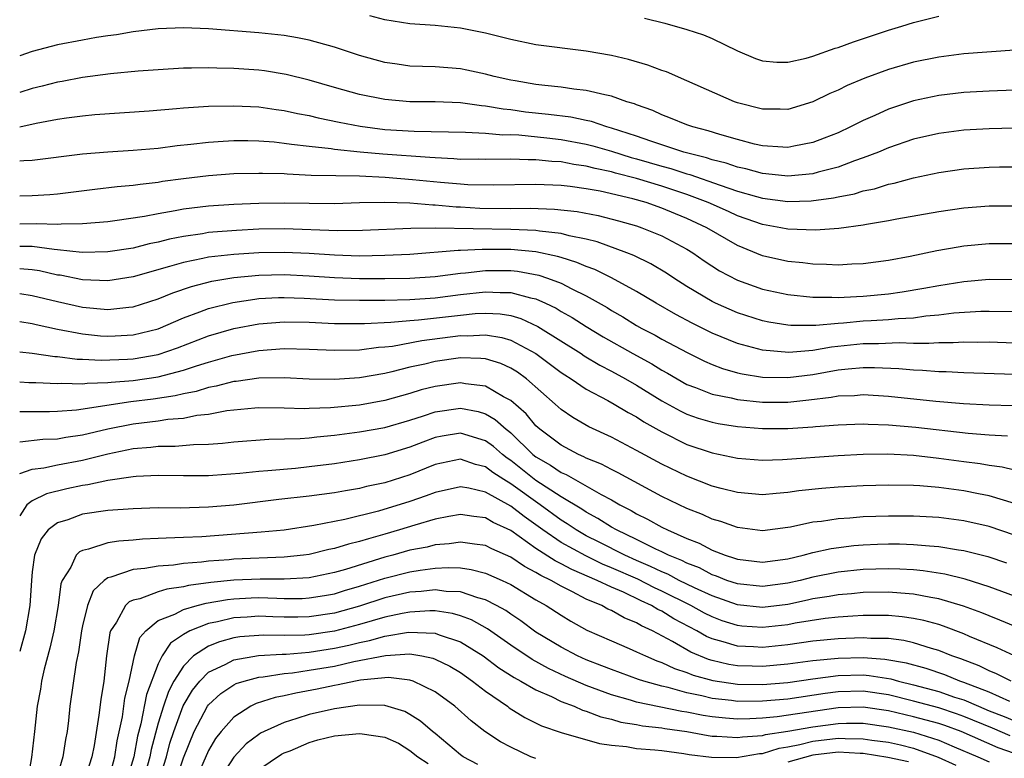
# Model space of a CAD drawing. Units: inches. Extents: x 2580000 to 2583000, y 1554000 to 1557000.
# Drawn here: x 2580000 to 2580078, y 1555437 to 1555496 of the extents above; entities that cross this region are included whole.
import ezdxf

# ---------------------------------------------------------------- set-up
doc = ezdxf.new("R2010")
doc.units = ezdxf.units.IN
doc.header["$MEASUREMENT"] = 0
doc.layers.add('LD25801554_2ft', color=75, linetype='Continuous')

msp = doc.modelspace()

# ---------------------------------------------------------------- linework, layer by layer
at = {"layer": 'LD25801554_2ft'}
for points, elevation in [([(2580079, 1555493.096), (2580075, 1555492.789), (2580073, 1555492.542), (2580071, 1555492.135), (2580069, 1555491.552), (2580067.129, 1555490.871), (2580065.722, 1555490.278), (2580065, 1555489.914), (2580064.358, 1555489.642), (2580063, 1555488.983), (2580061, 1555488.394), (2580060.413, 1555488.413), (2580059, 1555488.396), (2580057, 1555488.917), (2580056.773, 1555489), (2580053, 1555490.664), (2580051.362, 1555491.362), (2580051, 1555491.48), (2580049.903, 1555491.903), (2580048.347, 1555492.346), (2580047, 1555492.658), (2580045, 1555493.015), (2580041, 1555493.523), (2580039, 1555493.932), (2580037, 1555494.443), (2580035, 1555494.846), (2580033, 1555495.042), (2580031, 1555495.181), (2580029, 1555495.498), (2580027.81, 1555495.81)], 7824), ([(2580049.622, 1555495.622), (2580051.229, 1555495.229), (2580053, 1555494.742), (2580054.308, 1555494.308), (2580055, 1555494.006), (2580057, 1555493.031), (2580058.444, 1555492.444), (2580059, 1555492.243), (2580060.131, 1555492.131), (2580061, 1555492.136), (2580062.455, 1555492.455), (2580063, 1555492.615), (2580064.758, 1555493.242), (2580065, 1555493.307), (2580066.237, 1555493.763), (2580069, 1555494.689), (2580070.064, 1555495), (2580071, 1555495.3), (2580073, 1555495.784)], 7826), ([(2580079, 1555489.921), (2580077, 1555489.834), (2580075, 1555489.719), (2580073, 1555489.489), (2580071, 1555489.058), (2580069, 1555488.402), (2580067.907, 1555487.907), (2580067, 1555487.519), (2580065.987, 1555487), (2580065, 1555486.539), (2580063.906, 1555486.094), (2580063, 1555485.754), (2580061.473, 1555485.473), (2580061, 1555485.371), (2580060.619, 1555485.381), (2580059, 1555485.495), (2580058.361, 1555485.639), (2580057, 1555485.992), (2580055.615, 1555486.385), (2580054.693, 1555486.693), (2580053.457, 1555487), (2580053, 1555487.165), (2580051.701, 1555487.701), (2580051, 1555487.952), (2580050.293, 1555488.293), (2580049, 1555488.751), (2580048.83, 1555488.829), (2580048.228, 1555489), (2580047, 1555489.439), (2580046.465, 1555489.535), (2580045, 1555489.891), (2580044.005, 1555489.994), (2580043, 1555490.152), (2580041.719, 1555490.281), (2580041, 1555490.38), (2580039.347, 1555490.653), (2580039, 1555490.715), (2580037.689, 1555491), (2580037, 1555491.187), (2580035.513, 1555491.513), (2580035, 1555491.608), (2580033, 1555491.763), (2580031, 1555491.835), (2580029.973, 1555491.973), (2580029, 1555492.125), (2580027, 1555492.68), (2580025, 1555493.322), (2580023, 1555493.875), (2580022.071, 1555494.071), (2580021, 1555494.257), (2580019, 1555494.479), (2580015, 1555494.78), (2580013, 1555494.857), (2580011, 1555494.779), (2580009, 1555494.541), (2580007.688, 1555494.312), (2580007, 1555494.229), (2580006.093, 1555494.093), (2580005, 1555493.894), (2580003, 1555493.505), (2580001, 1555492.991), (2580000, 1555492.64)], 7822), ([(2580079, 1555486.895), (2580077, 1555486.844), (2580075, 1555486.73), (2580073, 1555486.482), (2580071, 1555486.021), (2580069, 1555485.342), (2580068.201, 1555485), (2580067, 1555484.545), (2580066.317, 1555484.317), (2580065, 1555483.812), (2580063.411, 1555483.411), (2580063, 1555483.287), (2580061, 1555483.094), (2580059.274, 1555483.274), (2580059, 1555483.289), (2580057.661, 1555483.661), (2580057, 1555483.795), (2580056.115, 1555484.115), (2580055, 1555484.394), (2580054.555, 1555484.555), (2580052.759, 1555485), (2580050.135, 1555485.865), (2580049, 1555486.271), (2580047, 1555486.906), (2580046.632, 1555487), (2580045.42, 1555487.42), (2580045, 1555487.497), (2580043.765, 1555487.765), (2580041.991, 1555487.991), (2580040.181, 1555488.181), (2580039, 1555488.345), (2580038.397, 1555488.397), (2580037, 1555488.647), (2580036.666, 1555488.666), (2580035, 1555488.906), (2580033, 1555488.991), (2580031, 1555488.993), (2580029, 1555489.17), (2580027, 1555489.586), (2580025, 1555490.129), (2580023, 1555490.705), (2580021.168, 1555491.168), (2580019.446, 1555491.446), (2580019, 1555491.5), (2580017, 1555491.64), (2580015.658, 1555491.658), (2580015, 1555491.691), (2580013.654, 1555491.654), (2580013, 1555491.659), (2580011, 1555491.541), (2580009.414, 1555491.413), (2580007.207, 1555491.207), (2580005, 1555490.932), (2580003.381, 1555490.618), (2580003, 1555490.56), (2580001.775, 1555490.225), (2580001, 1555490.043), (2580000, 1555489.719)], 7820), ([(2580000, 1555487.015), (2580001.306, 1555487.306), (2580003, 1555487.617), (2580003.729, 1555487.728), (2580005, 1555487.885), (2580005.979, 1555487.979), (2580010.274, 1555488.275), (2580012.45, 1555488.45), (2580013, 1555488.51), (2580014.609, 1555488.609), (2580015, 1555488.647), (2580017, 1555488.678), (2580019, 1555488.582), (2580020.383, 1555488.383), (2580021, 1555488.315), (2580022.066, 1555488.066), (2580023, 1555487.896), (2580023.715, 1555487.715), (2580025.369, 1555487.369), (2580027.053, 1555487.053), (2580029, 1555486.806), (2580031.335, 1555486.664), (2580035.406, 1555486.594), (2580037, 1555486.506), (2580038.38, 1555486.38), (2580039, 1555486.385), (2580039.638, 1555486.362), (2580041.858, 1555486.142), (2580043, 1555486.006), (2580045, 1555485.638), (2580045.511, 1555485.511), (2580047, 1555485.069), (2580048.578, 1555484.578), (2580049, 1555484.472), (2580051, 1555483.887), (2580051.706, 1555483.706), (2580053, 1555483.273), (2580053.219, 1555483.219), (2580055.636, 1555482.364), (2580057, 1555481.91), (2580058.531, 1555481.47), (2580059, 1555481.351), (2580061, 1555481.09), (2580062.867, 1555481.133), (2580064.638, 1555481.362), (2580065, 1555481.447), (2580066.306, 1555481.695), (2580067, 1555481.916), (2580067.906, 1555482.094), (2580069, 1555482.445), (2580069.468, 1555482.533), (2580071, 1555482.956), (2580073, 1555483.393), (2580075, 1555483.685), (2580077, 1555483.816), (2580077.827, 1555483.827), (2580079, 1555483.829)], 7818), ([(2580079, 1555480.719), (2580077, 1555480.72), (2580075, 1555480.549), (2580073, 1555480.25), (2580069.667, 1555479.667), (2580069, 1555479.534), (2580067.252, 1555479.252), (2580067, 1555479.198), (2580065.061, 1555478.938), (2580063.2, 1555478.8), (2580061, 1555478.886), (2580060.448, 1555479), (2580059, 1555479.253), (2580057.712, 1555479.712), (2580057, 1555479.949), (2580056.286, 1555480.285), (2580054.684, 1555481), (2580053, 1555481.623), (2580051, 1555482.292), (2580049, 1555482.911), (2580047.335, 1555483.335), (2580047, 1555483.438), (2580045.699, 1555483.699), (2580045, 1555483.894), (2580044.021, 1555484.021), (2580043, 1555484.225), (2580042.258, 1555484.258), (2580041, 1555484.395), (2580040.384, 1555484.384), (2580039, 1555484.438), (2580037, 1555484.41), (2580036.427, 1555484.427), (2580035, 1555484.425), (2580034.477, 1555484.477), (2580033, 1555484.537), (2580032.583, 1555484.582), (2580028.834, 1555484.833), (2580027.032, 1555485), (2580025, 1555485.214), (2580024.74, 1555485.26), (2580023, 1555485.45), (2580021.592, 1555485.592), (2580021, 1555485.696), (2580020.224, 1555485.776), (2580019, 1555485.858), (2580018.117, 1555485.883), (2580017, 1555485.883), (2580016.149, 1555485.851), (2580015, 1555485.771), (2580013.604, 1555485.603), (2580012.503, 1555485.497), (2580011, 1555485.297), (2580009, 1555485.118), (2580007, 1555484.992), (2580005, 1555484.832), (2580001, 1555484.329), (2580000.319, 1555484.319), (2580000, 1555484.289)], 7816), ([(2580079, 1555477.712), (2580077, 1555477.723), (2580075, 1555477.524), (2580074.544, 1555477.456), (2580072.849, 1555477.151), (2580070.723, 1555476.723), (2580069, 1555476.404), (2580067, 1555476.135), (2580066.102, 1555476.102), (2580065, 1555476.032), (2580064.084, 1555476.084), (2580063, 1555476.099), (2580062.206, 1555476.206), (2580061, 1555476.32), (2580059, 1555476.764), (2580057, 1555477.577), (2580054.563, 1555479), (2580053, 1555479.728), (2580052.092, 1555480.093), (2580051, 1555480.562), (2580049.765, 1555481), (2580048.698, 1555481.303), (2580046.111, 1555481.889), (2580045, 1555482.087), (2580043.734, 1555482.265), (2580043, 1555482.352), (2580041, 1555482.44), (2580037.63, 1555482.369), (2580035.59, 1555482.41), (2580035, 1555482.447), (2580033.412, 1555482.588), (2580031.19, 1555482.81), (2580029.015, 1555482.985), (2580027, 1555483.077), (2580025.105, 1555483.104), (2580023.154, 1555483.154), (2580021.237, 1555483.238), (2580021, 1555483.262), (2580019.294, 1555483.294), (2580019, 1555483.313), (2580017, 1555483.264), (2580015, 1555483.115), (2580013, 1555482.878), (2580011.342, 1555482.658), (2580011, 1555482.597), (2580009.56, 1555482.44), (2580009, 1555482.35), (2580007.752, 1555482.248), (2580005.957, 1555482.043), (2580003, 1555481.662), (2580002.397, 1555481.603), (2580001, 1555481.519), (2580000, 1555481.507)], 7814), ([(2580000, 1555479.313), (2580001.341, 1555479.341), (2580003, 1555479.273), (2580003.304, 1555479.305), (2580005, 1555479.32), (2580007, 1555479.5), (2580007.566, 1555479.566), (2580009.908, 1555479.908), (2580011, 1555480.128), (2580012.352, 1555480.352), (2580013, 1555480.49), (2580015, 1555480.731), (2580017, 1555480.862), (2580019, 1555480.948), (2580021, 1555480.974), (2580023, 1555480.934), (2580025, 1555480.926), (2580026.993, 1555480.993), (2580028.972, 1555481.028), (2580031, 1555480.961), (2580032.81, 1555480.81), (2580033, 1555480.812), (2580034.655, 1555480.655), (2580035, 1555480.649), (2580036.557, 1555480.557), (2580039, 1555480.53), (2580040.547, 1555480.547), (2580042.482, 1555480.482), (2580044.279, 1555480.279), (2580045.956, 1555479.956), (2580047.55, 1555479.55), (2580049, 1555479.142), (2580049.418, 1555479), (2580051, 1555478.348), (2580053, 1555477.285), (2580053.47, 1555477), (2580054.374, 1555476.375), (2580055.583, 1555475.583), (2580057, 1555474.831), (2580059, 1555474.126), (2580061, 1555473.697), (2580063, 1555473.48), (2580064.517, 1555473.483), (2580065, 1555473.461), (2580066.456, 1555473.544), (2580067, 1555473.56), (2580069, 1555473.746), (2580070.103, 1555473.896), (2580071.813, 1555474.186), (2580073, 1555474.418), (2580075, 1555474.737), (2580077, 1555474.911), (2580079, 1555474.888)], 7812), ([(2580079, 1555472.309), (2580077, 1555472.352), (2580076.338, 1555472.338), (2580074.201, 1555472.201), (2580073, 1555472.048), (2580071.963, 1555471.963), (2580071, 1555471.824), (2580069.765, 1555471.765), (2580069, 1555471.68), (2580067.616, 1555471.616), (2580067, 1555471.572), (2580065.42, 1555471.42), (2580065, 1555471.401), (2580063.225, 1555471.225), (2580061.238, 1555471.238), (2580061, 1555471.261), (2580059.507, 1555471.507), (2580059, 1555471.609), (2580057, 1555472.237), (2580055.272, 1555473), (2580055, 1555473.133), (2580053, 1555474.339), (2580051.951, 1555475), (2580051.382, 1555475.382), (2580050.126, 1555476.126), (2580048.779, 1555476.779), (2580048.218, 1555477), (2580045.865, 1555477.865), (2580045, 1555478.077), (2580043.651, 1555478.349), (2580043, 1555478.535), (2580041.28, 1555478.72), (2580041, 1555478.776), (2580039, 1555478.858), (2580033.028, 1555478.973), (2580031.056, 1555478.945), (2580027.234, 1555478.766), (2580025.257, 1555478.743), (2580021, 1555478.904), (2580019, 1555478.87), (2580017.217, 1555478.783), (2580015.349, 1555478.651), (2580015, 1555478.612), (2580014.524, 1555478.524), (2580013, 1555478.308), (2580011.906, 1555478.094), (2580011, 1555477.848), (2580010.285, 1555477.715), (2580009, 1555477.381), (2580007, 1555477.073), (2580004.966, 1555477.034), (2580003, 1555477.246), (2580002.744, 1555477.256), (2580001, 1555477.496), (2580000, 1555477.514)], 7810), ([(2580079, 1555469.831), (2580077, 1555469.916), (2580076.103, 1555469.897), (2580075, 1555469.917), (2580074.145, 1555469.855), (2580073, 1555469.858), (2580072.206, 1555469.794), (2580071, 1555469.808), (2580069.852, 1555469.852), (2580068.219, 1555469.781), (2580067, 1555469.778), (2580064.48, 1555469.52), (2580063, 1555469.253), (2580061.086, 1555469.086), (2580059, 1555469.264), (2580057, 1555469.792), (2580055, 1555470.624), (2580053.421, 1555471.421), (2580052.112, 1555472.112), (2580050.539, 1555473), (2580049, 1555473.923), (2580047.017, 1555475.017), (2580045.676, 1555475.676), (2580045, 1555475.912), (2580044.249, 1555476.248), (2580043, 1555476.625), (2580042.723, 1555476.723), (2580041, 1555477.084), (2580039, 1555477.265), (2580036.72, 1555477.28), (2580035, 1555477.181), (2580034.816, 1555477.183), (2580031, 1555476.877), (2580029, 1555476.781), (2580027, 1555476.751), (2580025, 1555476.808), (2580023, 1555476.939), (2580021, 1555477.042), (2580019, 1555477.014), (2580017, 1555476.88), (2580015, 1555476.652), (2580014.543, 1555476.543), (2580013, 1555476.245), (2580011.904, 1555475.905), (2580009, 1555475.091), (2580007, 1555474.783), (2580005, 1555474.866), (2580003.218, 1555475.218), (2580003, 1555475.242), (2580001.57, 1555475.57), (2580001, 1555475.653), (2580000, 1555475.737)], 7808), ([(2580000, 1555473.771), (2580001, 1555473.621), (2580003, 1555473.127), (2580005, 1555472.684), (2580007, 1555472.495), (2580008.681, 1555472.681), (2580009, 1555472.703), (2580011, 1555473.347), (2580012.167, 1555473.833), (2580013.657, 1555474.343), (2580015.252, 1555474.748), (2580017, 1555475.034), (2580019, 1555475.228), (2580021, 1555475.273), (2580023, 1555475.167), (2580025, 1555475.034), (2580027, 1555474.969), (2580029, 1555474.956), (2580031, 1555474.99), (2580033, 1555475.133), (2580035, 1555475.384), (2580035.408, 1555475.408), (2580037, 1555475.594), (2580039, 1555475.603), (2580039.549, 1555475.549), (2580041.242, 1555475.242), (2580041.933, 1555475), (2580043, 1555474.59), (2580043.855, 1555474.145), (2580045, 1555473.597), (2580046.654, 1555472.654), (2580047, 1555472.432), (2580047.909, 1555471.909), (2580049, 1555471.229), (2580049.409, 1555471), (2580050.466, 1555470.466), (2580051, 1555470.16), (2580053.057, 1555469.057), (2580054.392, 1555468.391), (2580055, 1555468.125), (2580055.81, 1555467.81), (2580057, 1555467.479), (2580057.386, 1555467.386), (2580059, 1555467.133), (2580061, 1555467.098), (2580063, 1555467.351), (2580065, 1555467.703), (2580065.798, 1555467.798), (2580067, 1555467.897), (2580067.9, 1555467.9), (2580069.815, 1555467.815), (2580071, 1555467.702), (2580071.693, 1555467.693), (2580073, 1555467.587), (2580073.585, 1555467.585), (2580075, 1555467.506), (2580079, 1555467.359)], 7806), ([(2580000, 1555471.541), (2580001, 1555471.381), (2580001.301, 1555471.301), (2580003, 1555470.937), (2580005, 1555470.561), (2580006.412, 1555470.411), (2580007, 1555470.376), (2580007.595, 1555470.405), (2580009, 1555470.485), (2580011, 1555470.981), (2580013, 1555471.839), (2580014.31, 1555472.309), (2580015, 1555472.58), (2580016.934, 1555473.066), (2580018.664, 1555473.336), (2580019, 1555473.37), (2580020.545, 1555473.455), (2580021, 1555473.466), (2580022.593, 1555473.407), (2580025, 1555473.274), (2580027, 1555473.236), (2580029, 1555473.249), (2580031, 1555473.302), (2580033, 1555473.439), (2580035, 1555473.686), (2580037, 1555473.909), (2580038.149, 1555473.851), (2580039, 1555473.857), (2580040.579, 1555473.422), (2580041, 1555473.34), (2580041.767, 1555473), (2580042.604, 1555472.604), (2580043, 1555472.358), (2580043.874, 1555471.874), (2580045, 1555471.159), (2580046.341, 1555470.341), (2580048.702, 1555469), (2580050.197, 1555468.197), (2580051, 1555467.695), (2580051.454, 1555467.454), (2580052.208, 1555467), (2580053, 1555466.558), (2580053.687, 1555466.313), (2580055, 1555465.792), (2580056.503, 1555465.497), (2580057, 1555465.37), (2580059, 1555465.159), (2580061, 1555465.155), (2580062.679, 1555465.322), (2580064.464, 1555465.537), (2580065, 1555465.643), (2580066.313, 1555465.687), (2580067, 1555465.753), (2580069, 1555465.631), (2580072.764, 1555465.236), (2580074.962, 1555465.038), (2580077, 1555464.941), (2580078.891, 1555464.891)], 7804), ([(2580000, 1555469.155), (2580001, 1555469.049), (2580002.786, 1555468.786), (2580003, 1555468.775), (2580004.57, 1555468.571), (2580005, 1555468.56), (2580006.471, 1555468.471), (2580008.554, 1555468.555), (2580009, 1555468.589), (2580011, 1555468.945), (2580012.532, 1555469.468), (2580015, 1555470.408), (2580017, 1555470.994), (2580019, 1555471.377), (2580021, 1555471.533), (2580023, 1555471.489), (2580025, 1555471.395), (2580027.382, 1555471.382), (2580029.486, 1555471.486), (2580031, 1555471.636), (2580031.683, 1555471.682), (2580035, 1555472.065), (2580036.187, 1555472.187), (2580037, 1555472.226), (2580038.167, 1555472.167), (2580039, 1555472.027), (2580039.796, 1555471.796), (2580041.162, 1555471.162), (2580044.602, 1555469), (2580044.838, 1555468.838), (2580046.086, 1555468.086), (2580047, 1555467.614), (2580048.119, 1555467), (2580049, 1555466.494), (2580051, 1555465.263), (2580052.455, 1555464.455), (2580053, 1555464.197), (2580053.886, 1555463.886), (2580055, 1555463.554), (2580055.463, 1555463.463), (2580057, 1555463.221), (2580059, 1555463.063), (2580061, 1555463.061), (2580063, 1555463.185), (2580063.213, 1555463.213), (2580065, 1555463.348), (2580067, 1555463.416), (2580067.39, 1555463.39), (2580069, 1555463.348), (2580071.168, 1555463.168), (2580075.321, 1555462.679), (2580077, 1555462.547), (2580078.468, 1555462.468)], 7802), ([(2580000, 1555466.753), (2580000.721, 1555466.721), (2580001.285, 1555466.715), (2580003, 1555466.62), (2580003.354, 1555466.646), (2580005, 1555466.603), (2580005.346, 1555466.654), (2580007, 1555466.703), (2580007.258, 1555466.742), (2580009, 1555466.873), (2580011, 1555467.164), (2580013, 1555467.682), (2580014.033, 1555468.033), (2580015, 1555468.327), (2580016.848, 1555468.848), (2580019, 1555469.256), (2580021, 1555469.395), (2580023, 1555469.349), (2580025, 1555469.271), (2580027, 1555469.314), (2580028.497, 1555469.503), (2580029, 1555469.535), (2580029.606, 1555469.606), (2580031.948, 1555470.052), (2580035, 1555470.431), (2580035.579, 1555470.421), (2580037, 1555470.496), (2580038.282, 1555470.282), (2580039, 1555470.072), (2580041, 1555469.009), (2580043, 1555467.516), (2580043.307, 1555467.307), (2580043.81, 1555467), (2580045, 1555466.187), (2580046.722, 1555465.278), (2580047.218, 1555465), (2580048.324, 1555464.324), (2580049, 1555463.973), (2580049.584, 1555463.584), (2580051, 1555462.79), (2580053, 1555461.794), (2580055, 1555461.119), (2580057, 1555460.704), (2580059, 1555460.551), (2580060.595, 1555460.595), (2580065, 1555460.905), (2580067, 1555461.017), (2580068.949, 1555461.051), (2580071, 1555460.94), (2580073, 1555460.706), (2580075, 1555460.438), (2580076.283, 1555460.283), (2580077, 1555460.156), (2580078.025, 1555460.025), (2580079, 1555459.786)], 7800), ([(2580079, 1555457.093), (2580077, 1555457.703), (2580076.143, 1555457.857), (2580075, 1555458.096), (2580073, 1555458.362), (2580071.501, 1555458.498), (2580071, 1555458.529), (2580069, 1555458.571), (2580067, 1555458.5), (2580065, 1555458.39), (2580063.705, 1555458.295), (2580061.892, 1555458.108), (2580061, 1555457.97), (2580060.092, 1555457.908), (2580059, 1555457.802), (2580057, 1555457.969), (2580055.71, 1555458.29), (2580055, 1555458.489), (2580053, 1555459.26), (2580051, 1555460.238), (2580049, 1555461.32), (2580047, 1555462.363), (2580045.197, 1555463.197), (2580043.933, 1555463.933), (2580043, 1555464.571), (2580042.529, 1555465), (2580040.246, 1555467), (2580039.528, 1555467.528), (2580039, 1555467.855), (2580038.214, 1555468.214), (2580037, 1555468.583), (2580036.623, 1555468.623), (2580035, 1555468.656), (2580033, 1555468.38), (2580032.171, 1555468.171), (2580031, 1555467.914), (2580029.548, 1555467.548), (2580029, 1555467.43), (2580027, 1555467.09), (2580025, 1555466.943), (2580023, 1555466.972), (2580021, 1555467.078), (2580019, 1555467.054), (2580017.203, 1555466.797), (2580017, 1555466.78), (2580015.595, 1555466.405), (2580015, 1555466.301), (2580014.007, 1555465.993), (2580013, 1555465.803), (2580012.357, 1555465.643), (2580010.613, 1555465.387), (2580008.83, 1555465.17), (2580004.512, 1555464.512), (2580003, 1555464.4), (2580002.376, 1555464.376), (2580000.381, 1555464.381), (2580000, 1555464.39)], 7798), ([(2580079, 1555454.586), (2580077, 1555455.271), (2580075, 1555455.721), (2580073, 1555455.983), (2580071, 1555456.104), (2580069, 1555456.108), (2580067, 1555456.032), (2580065.941, 1555455.941), (2580065, 1555455.891), (2580063.681, 1555455.681), (2580063, 1555455.611), (2580061.226, 1555455.226), (2580061, 1555455.19), (2580059, 1555454.941), (2580057, 1555455.202), (2580055.682, 1555455.682), (2580055, 1555455.872), (2580054.227, 1555456.227), (2580053, 1555456.706), (2580051, 1555457.666), (2580047.54, 1555459.54), (2580047, 1555459.798), (2580046.219, 1555460.219), (2580045, 1555460.712), (2580044.817, 1555460.817), (2580044.377, 1555461), (2580043, 1555461.724), (2580041.306, 1555463), (2580041, 1555463.28), (2580040.22, 1555464.22), (2580039, 1555465.284), (2580038.421, 1555465.579), (2580037, 1555466.417), (2580035.406, 1555466.594), (2580035, 1555466.675), (2580033, 1555466.401), (2580031.886, 1555466.114), (2580031, 1555465.834), (2580030.338, 1555465.662), (2580029, 1555465.278), (2580027, 1555464.918), (2580024.688, 1555464.687), (2580023, 1555464.637), (2580022.627, 1555464.626), (2580021, 1555464.683), (2580019, 1555464.702), (2580018.678, 1555464.678), (2580016.449, 1555464.449), (2580015, 1555464.17), (2580014.077, 1555464.077), (2580013, 1555463.858), (2580011.77, 1555463.769), (2580011, 1555463.648), (2580009, 1555463.408), (2580007, 1555463.008), (2580005, 1555462.532), (2580003.658, 1555462.342), (2580003, 1555462.214), (2580001.827, 1555462.173), (2580000, 1555461.981)], 7796), ([(2580000, 1555459.494), (2580001, 1555459.82), (2580001.926, 1555459.926), (2580003, 1555460.167), (2580005, 1555460.542), (2580007, 1555461.048), (2580009, 1555461.468), (2580010.418, 1555461.582), (2580011, 1555461.66), (2580012.34, 1555461.66), (2580013.793, 1555461.793), (2580015, 1555461.814), (2580016.108, 1555461.892), (2580017, 1555462.004), (2580019.786, 1555462.214), (2580022.273, 1555462.273), (2580023, 1555462.329), (2580023.597, 1555462.403), (2580025, 1555462.526), (2580027, 1555462.785), (2580029, 1555463.139), (2580031, 1555463.727), (2580032.064, 1555464.064), (2580033, 1555464.391), (2580035, 1555464.675), (2580036.402, 1555464.402), (2580037, 1555464.219), (2580037.777, 1555463.777), (2580038.631, 1555463), (2580038.844, 1555462.844), (2580039, 1555462.707), (2580040.765, 1555461), (2580041, 1555460.813), (2580042.148, 1555460.148), (2580043, 1555459.557), (2580043.394, 1555459.394), (2580046.185, 1555457.815), (2580047, 1555457.387), (2580047.679, 1555457), (2580048.558, 1555456.558), (2580049, 1555456.283), (2580049.862, 1555455.862), (2580051, 1555455.221), (2580051.452, 1555455), (2580053, 1555454.326), (2580053.965, 1555453.965), (2580055, 1555453.41), (2580056.041, 1555453), (2580056.773, 1555452.773), (2580057, 1555452.68), (2580059, 1555452.438), (2580061, 1555452.712), (2580062.231, 1555453), (2580063, 1555453.211), (2580064.462, 1555453.538), (2580066.241, 1555453.759), (2580067, 1555453.817), (2580068.139, 1555453.861), (2580069, 1555453.893), (2580069.891, 1555453.891), (2580071, 1555453.859), (2580072.267, 1555453.733), (2580073, 1555453.69), (2580074.577, 1555453.423), (2580075, 1555453.368), (2580076.896, 1555452.896), (2580078.384, 1555452.384)], 7794), ([(2580079, 1555449.735), (2580077, 1555450.492), (2580075.09, 1555451.089), (2580073.487, 1555451.487), (2580071.758, 1555451.758), (2580071, 1555451.827), (2580069.896, 1555451.896), (2580069, 1555451.919), (2580067, 1555451.867), (2580065, 1555451.663), (2580063, 1555451.266), (2580061.998, 1555451), (2580061, 1555450.768), (2580059, 1555450.502), (2580057, 1555450.721), (2580056.176, 1555451), (2580055.342, 1555451.342), (2580055, 1555451.448), (2580053.985, 1555451.985), (2580053, 1555452.359), (2580052.584, 1555452.584), (2580051.533, 1555453), (2580051, 1555453.263), (2580050.522, 1555453.478), (2580049, 1555454.236), (2580047.396, 1555455), (2580047, 1555455.228), (2580045.924, 1555455.924), (2580045, 1555456.409), (2580044.648, 1555456.648), (2580043, 1555457.641), (2580041, 1555458.941), (2580039, 1555460.523), (2580038.712, 1555460.712), (2580038.344, 1555461), (2580037.628, 1555461.628), (2580037, 1555462.09), (2580035, 1555462.699), (2580033.542, 1555462.457), (2580033, 1555462.35), (2580032.015, 1555461.985), (2580031, 1555461.579), (2580029, 1555460.957), (2580027, 1555460.561), (2580025, 1555460.25), (2580023, 1555460.001), (2580021.894, 1555459.893), (2580019.699, 1555459.699), (2580019, 1555459.656), (2580017.497, 1555459.497), (2580015.334, 1555459.334), (2580015, 1555459.31), (2580013, 1555459.3), (2580011, 1555459.336), (2580009.253, 1555459.253), (2580009, 1555459.229), (2580007, 1555458.927), (2580005.418, 1555458.582), (2580005, 1555458.536), (2580003.735, 1555458.265), (2580002.125, 1555457.875), (2580001, 1555457.305), (2580000.562, 1555457), (2580000, 1555456.113)], 7792), ([(2580081.807, 1555446.193), (2580077.85, 1555447.85), (2580077, 1555448.179), (2580076.425, 1555448.425), (2580074.957, 1555448.957), (2580073, 1555449.538), (2580072.366, 1555449.634), (2580071, 1555449.905), (2580069.995, 1555449.995), (2580069, 1555450.054), (2580067, 1555450.032), (2580066.061, 1555449.939), (2580065, 1555449.858), (2580064.28, 1555449.72), (2580063, 1555449.522), (2580062.579, 1555449.421), (2580061, 1555449.095), (2580059, 1555448.845), (2580057, 1555449.058), (2580055, 1555449.769), (2580053.584, 1555450.416), (2580052.386, 1555451), (2580051.485, 1555451.485), (2580051, 1555451.678), (2580050.114, 1555452.114), (2580049, 1555452.577), (2580048.055, 1555453), (2580046.036, 1555454.036), (2580045, 1555454.548), (2580044.199, 1555455), (2580043.486, 1555455.486), (2580043, 1555455.776), (2580041.331, 1555457), (2580039, 1555458.66), (2580038.443, 1555459), (2580037.572, 1555459.572), (2580037, 1555460.019), (2580036.208, 1555460.208), (2580035, 1555460.611), (2580033, 1555460.186), (2580031, 1555459.387), (2580029, 1555458.756), (2580027.551, 1555458.449), (2580027, 1555458.302), (2580025.882, 1555458.118), (2580025, 1555457.948), (2580023, 1555457.675), (2580020.592, 1555457.408), (2580017, 1555456.979), (2580015, 1555456.807), (2580012.744, 1555456.744), (2580011, 1555456.747), (2580009, 1555456.68), (2580007, 1555456.534), (2580005, 1555456.263), (2580003.816, 1555455.816), (2580003, 1555455.566), (2580002.274, 1555455), (2580001.697, 1555454.303), (2580001.169, 1555453), (2580001, 1555451.675), (2580000.933, 1555451), (2580000.812, 1555449), (2580000.464, 1555447), (2580000, 1555445.346)], 7790), ([(2580079.024, 1555445), (2580077.64, 1555445.64), (2580075.449, 1555446.551), (2580075, 1555446.751), (2580073.376, 1555447.376), (2580073, 1555447.491), (2580071.818, 1555447.818), (2580071, 1555447.985), (2580070.103, 1555448.103), (2580069, 1555448.201), (2580067, 1555448.211), (2580066.167, 1555448.167), (2580065, 1555448.078), (2580063.964, 1555447.964), (2580061.596, 1555447.596), (2580061, 1555447.477), (2580059, 1555447.25), (2580057.368, 1555447.368), (2580057, 1555447.408), (2580055.8, 1555447.8), (2580055, 1555448.102), (2580054.402, 1555448.402), (2580053.308, 1555449), (2580051, 1555450.151), (2580050.415, 1555450.415), (2580049.087, 1555451.087), (2580047, 1555452.008), (2580046.297, 1555452.297), (2580044.954, 1555452.954), (2580043, 1555454.017), (2580041.547, 1555455), (2580041, 1555455.402), (2580040.059, 1555456.059), (2580039, 1555456.893), (2580037, 1555458.01), (2580035.684, 1555458.316), (2580035, 1555458.421), (2580033, 1555457.979), (2580032.294, 1555457.706), (2580031, 1555457.263), (2580028.485, 1555456.486), (2580025.829, 1555455.829), (2580023.355, 1555455.355), (2580021, 1555454.998), (2580019.18, 1555454.82), (2580014.461, 1555454.461), (2580013, 1555454.395), (2580011.64, 1555454.36), (2580011, 1555454.312), (2580009.742, 1555454.258), (2580009, 1555454.188), (2580007.883, 1555454.117), (2580007, 1555453.967), (2580005.464, 1555453.464), (2580005, 1555453.38), (2580004.741, 1555453.259), (2580004.492, 1555453), (2580004.053, 1555452.053), (2580003.379, 1555451), (2580003.27, 1555450.73), (2580003.044, 1555449), (2580002.702, 1555447), (2580002.393, 1555445.607), (2580001.941, 1555443.941), (2580001.736, 1555443), (2580001.644, 1555442.356), (2580001.386, 1555441), (2580001.18, 1555439), (2580000.939, 1555436.939), (2580000.588, 1555435)], 7788), ([(2580078.739, 1555443), (2580077.593, 1555443.593), (2580077, 1555443.821), (2580076.212, 1555444.212), (2580074.759, 1555444.759), (2580074.047, 1555445), (2580073, 1555445.429), (2580072.407, 1555445.594), (2580071, 1555446.05), (2580070.225, 1555446.226), (2580069, 1555446.372), (2580067.606, 1555446.393), (2580067, 1555446.445), (2580065.62, 1555446.38), (2580065, 1555446.368), (2580063, 1555446.168), (2580061, 1555445.879), (2580059, 1555445.667), (2580058.282, 1555445.718), (2580057, 1555445.764), (2580055.867, 1555446.133), (2580055, 1555446.365), (2580054.556, 1555446.556), (2580053.785, 1555447), (2580051.951, 1555447.951), (2580051, 1555448.542), (2580050.685, 1555448.685), (2580050.178, 1555449), (2580049.366, 1555449.366), (2580047.947, 1555450.053), (2580047, 1555450.453), (2580045.877, 1555451), (2580043.857, 1555451.857), (2580043, 1555452.325), (2580042.539, 1555452.538), (2580041, 1555453.535), (2580039, 1555454.955), (2580037.599, 1555455.599), (2580037, 1555455.956), (2580036.064, 1555456.064), (2580035, 1555456.228), (2580034.075, 1555456.075), (2580033, 1555455.852), (2580031.388, 1555455.388), (2580030.168, 1555455), (2580029, 1555454.658), (2580027.694, 1555454.306), (2580027, 1555454.075), (2580026.117, 1555453.883), (2580025, 1555453.53), (2580024.55, 1555453.45), (2580023, 1555453.065), (2580022.533, 1555453), (2580021, 1555452.831), (2580017, 1555452.679), (2580016.636, 1555452.636), (2580015, 1555452.521), (2580014.439, 1555452.439), (2580013, 1555452.327), (2580012.219, 1555452.219), (2580011, 1555452.137), (2580009.948, 1555451.948), (2580009, 1555451.862), (2580007.248, 1555451.248), (2580007, 1555451.203), (2580006.719, 1555451), (2580005.83, 1555450.17), (2580005.392, 1555449), (2580005, 1555447.389), (2580004.92, 1555447), (2580004.67, 1555445.331), (2580004.484, 1555444.484), (2580003.993, 1555441), (2580003.878, 1555439.878), (2580003.761, 1555439), (2580003.638, 1555438.362), (2580003.435, 1555437), (2580002.846, 1555435)], 7786), ([(2580078.63, 1555441.371), (2580077, 1555442.115), (2580075, 1555442.896), (2580074.675, 1555443), (2580073.488, 1555443.488), (2580071.994, 1555443.993), (2580070.43, 1555444.43), (2580068.722, 1555444.722), (2580067, 1555444.843), (2580065, 1555444.808), (2580063, 1555444.615), (2580061, 1555444.348), (2580059, 1555444.166), (2580058.177, 1555444.177), (2580057, 1555444.214), (2580056.318, 1555444.318), (2580055, 1555444.63), (2580054.712, 1555444.712), (2580053.309, 1555445.309), (2580051.841, 1555446.159), (2580050.254, 1555447), (2580049.392, 1555447.392), (2580049, 1555447.635), (2580048.019, 1555448.019), (2580047, 1555448.607), (2580046.724, 1555448.724), (2580046.232, 1555449), (2580045, 1555449.52), (2580043.902, 1555450.099), (2580043, 1555450.532), (2580042.202, 1555451), (2580041.38, 1555451.38), (2580041, 1555451.629), (2580040.09, 1555452.09), (2580039, 1555452.838), (2580037.503, 1555453.503), (2580037, 1555453.769), (2580036.125, 1555453.875), (2580035, 1555454.046), (2580034.1, 1555453.9), (2580033, 1555453.826), (2580032.352, 1555453.648), (2580031, 1555453.388), (2580029.646, 1555453), (2580029, 1555452.834), (2580025.875, 1555451.875), (2580025, 1555451.632), (2580023, 1555451.212), (2580021, 1555451.088), (2580019.104, 1555451.104), (2580017, 1555451.019), (2580015.174, 1555450.826), (2580013.416, 1555450.584), (2580013, 1555450.474), (2580011.694, 1555450.306), (2580011, 1555450.09), (2580009.542, 1555449.541), (2580009, 1555449.42), (2580008.698, 1555449.302), (2580008.402, 1555449), (2580007.68, 1555447.68), (2580007.222, 1555447), (2580007.164, 1555446.836), (2580006.898, 1555445), (2580006.673, 1555443), (2580006.446, 1555441.554), (2580006.298, 1555440.298), (2580005.902, 1555437.902), (2580005.722, 1555437), (2580005.099, 1555435)], 7784), ([(2580007.015, 1555435), (2580007.56, 1555437), (2580007.746, 1555438.254), (2580008.165, 1555440.165), (2580008.358, 1555441.642), (2580008.686, 1555443), (2580009.107, 1555445), (2580009.543, 1555446.457), (2580010.009, 1555447), (2580011, 1555447.804), (2580012.316, 1555448.315), (2580013, 1555448.685), (2580014.086, 1555449), (2580014.809, 1555449.191), (2580016.512, 1555449.488), (2580017, 1555449.539), (2580018.39, 1555449.61), (2580019, 1555449.631), (2580020.423, 1555449.577), (2580021, 1555449.573), (2580022.428, 1555449.572), (2580023, 1555449.601), (2580024.205, 1555449.795), (2580025, 1555449.943), (2580025.805, 1555450.195), (2580027, 1555450.539), (2580029, 1555451.162), (2580031, 1555451.665), (2580031.806, 1555451.806), (2580033, 1555451.958), (2580034.019, 1555452.019), (2580035, 1555451.983), (2580035.863, 1555451.863), (2580037, 1555451.583), (2580038.309, 1555451), (2580039, 1555450.669), (2580041, 1555449.462), (2580041.826, 1555449), (2580043, 1555448.227), (2580043.766, 1555447.766), (2580045.053, 1555447.053), (2580047, 1555446.196), (2580048.396, 1555445.604), (2580049, 1555445.334), (2580049.695, 1555445), (2580050.613, 1555444.613), (2580051, 1555444.488), (2580052.008, 1555444.008), (2580053, 1555443.685), (2580053.482, 1555443.482), (2580055.043, 1555443.043), (2580057, 1555442.763), (2580059, 1555442.744), (2580061, 1555442.9), (2580063, 1555443.193), (2580065, 1555443.457), (2580067, 1555443.491), (2580067.459, 1555443.459), (2580069.178, 1555443.178), (2580069.788, 1555443), (2580071, 1555442.717), (2580073, 1555442.186), (2580074.26, 1555441.74), (2580075, 1555441.504), (2580076.15, 1555441), (2580077, 1555440.654), (2580078.192, 1555440.192), (2580079, 1555439.851)], 7782), ([(2580078.66, 1555438.66), (2580077.261, 1555439.261), (2580075, 1555440.187), (2580074.408, 1555440.408), (2580073, 1555440.875), (2580071, 1555441.421), (2580069, 1555441.906), (2580067, 1555442.199), (2580065, 1555442.159), (2580063.974, 1555442.026), (2580061, 1555441.575), (2580059, 1555441.407), (2580057, 1555441.394), (2580056.541, 1555441.459), (2580055, 1555441.618), (2580054.168, 1555441.831), (2580053, 1555442.071), (2580051.505, 1555442.495), (2580051, 1555442.603), (2580049.578, 1555443), (2580049.141, 1555443.141), (2580047, 1555443.915), (2580046.228, 1555444.228), (2580045, 1555444.681), (2580044.291, 1555445), (2580043, 1555445.689), (2580041, 1555446.899), (2580039.791, 1555447.79), (2580039, 1555448.304), (2580038.599, 1555448.599), (2580037.875, 1555449), (2580037, 1555449.458), (2580036.396, 1555449.603), (2580035, 1555450.08), (2580033.881, 1555450.119), (2580033, 1555450.236), (2580031.894, 1555450.107), (2580031, 1555450.054), (2580029, 1555449.601), (2580027, 1555448.96), (2580025, 1555448.403), (2580023, 1555448.108), (2580022.09, 1555448.09), (2580021, 1555448.091), (2580020.105, 1555448.105), (2580019, 1555448.148), (2580018.08, 1555448.08), (2580017, 1555448.023), (2580015.717, 1555447.717), (2580015, 1555447.583), (2580013.521, 1555447), (2580013, 1555446.704), (2580011.977, 1555446.023), (2580011.328, 1555445), (2580011, 1555444.364), (2580010.069, 1555441.931), (2580009.623, 1555439.623), (2580009.358, 1555438.642), (2580009.061, 1555437), (2580008.456, 1555435)], 7780), ([(2580079, 1555437.268), (2580077.708, 1555437.708), (2580074.766, 1555439), (2580073.48, 1555439.48), (2580073, 1555439.639), (2580071, 1555440.178), (2580070.318, 1555440.318), (2580069, 1555440.636), (2580067, 1555440.94), (2580065, 1555440.89), (2580060.157, 1555440.157), (2580059, 1555440.054), (2580057.996, 1555439.996), (2580057, 1555439.984), (2580056.051, 1555440.051), (2580055, 1555440.163), (2580054.278, 1555440.278), (2580053, 1555440.54), (2580052.595, 1555440.595), (2580049, 1555441.336), (2580048.51, 1555441.49), (2580047, 1555441.92), (2580045, 1555442.655), (2580043.362, 1555443.362), (2580041.998, 1555443.998), (2580040.71, 1555444.71), (2580039, 1555445.853), (2580037.161, 1555447.161), (2580035.878, 1555447.878), (2580035, 1555448.197), (2580034.376, 1555448.376), (2580033, 1555448.569), (2580032.582, 1555448.581), (2580031, 1555448.487), (2580030.382, 1555448.382), (2580029, 1555448.085), (2580027, 1555447.506), (2580025, 1555446.97), (2580023, 1555446.685), (2580022.655, 1555446.655), (2580021, 1555446.621), (2580019.353, 1555446.647), (2580017.495, 1555446.505), (2580017, 1555446.43), (2580015.868, 1555446.132), (2580015, 1555445.784), (2580013.808, 1555445), (2580013, 1555444.194), (2580012.251, 1555443), (2580011.811, 1555442.189), (2580011.415, 1555441), (2580011, 1555439.673), (2580010.439, 1555437.561), (2580010.337, 1555437), (2580009.774, 1555435)], 7778), ([(2580011.02, 1555435), (2580011.658, 1555437), (2580011.937, 1555438.063), (2580012.235, 1555439), (2580012.973, 1555441.027), (2580013.717, 1555442.283), (2580014.298, 1555443), (2580015, 1555443.701), (2580016.331, 1555444.331), (2580017, 1555444.694), (2580018.972, 1555445.028), (2580020.848, 1555445.152), (2580021.152, 1555445.153), (2580023, 1555445.31), (2580025, 1555445.615), (2580026.144, 1555445.856), (2580027, 1555446.08), (2580027.777, 1555446.223), (2580029, 1555446.579), (2580030.894, 1555446.894), (2580033, 1555446.815), (2580033.312, 1555446.688), (2580035, 1555446.127), (2580036.819, 1555445), (2580038.062, 1555444.061), (2580039.283, 1555443.283), (2580039.812, 1555443), (2580041, 1555442.298), (2580042.23, 1555441.769), (2580043, 1555441.392), (2580044.041, 1555441), (2580044.706, 1555440.706), (2580045, 1555440.629), (2580046.169, 1555440.169), (2580047, 1555439.972), (2580047.752, 1555439.752), (2580049, 1555439.546), (2580049.454, 1555439.454), (2580051, 1555439.294), (2580051.244, 1555439.244), (2580053, 1555439.005), (2580054.682, 1555438.682), (2580055, 1555438.644), (2580055.358, 1555438.642), (2580057, 1555438.515), (2580057.415, 1555438.585), (2580059, 1555438.682), (2580059.241, 1555438.759), (2580061.018, 1555439.018), (2580063, 1555439.382), (2580065, 1555439.649), (2580065.666, 1555439.666), (2580067, 1555439.66), (2580069, 1555439.382), (2580071, 1555438.959), (2580073, 1555438.326), (2580074.216, 1555437.784), (2580076.098, 1555437), (2580077, 1555436.595)], 7776), ([(2580012.378, 1555435), (2580013, 1555436.915), (2580013.857, 1555439), (2580014.916, 1555441), (2580015, 1555441.118), (2580015.98, 1555442.02), (2580017, 1555442.708), (2580017.194, 1555442.806), (2580017.817, 1555443), (2580019, 1555443.305), (2580019.329, 1555443.329), (2580021, 1555443.594), (2580021.657, 1555443.658), (2580023, 1555443.858), (2580025, 1555444.195), (2580026.55, 1555444.551), (2580029.048, 1555445.048), (2580031, 1555445.155), (2580031.939, 1555445), (2580032.825, 1555444.825), (2580033, 1555444.755), (2580034.177, 1555444.177), (2580035, 1555443.679), (2580035.974, 1555443), (2580037, 1555442.194), (2580038.746, 1555441), (2580038.888, 1555440.888), (2580040.118, 1555440.118), (2580041.457, 1555439.457), (2580043, 1555438.919), (2580046.045, 1555438.045), (2580047, 1555437.919), (2580048.192, 1555437.808), (2580049, 1555437.663), (2580050.453, 1555437.547), (2580051, 1555437.483), (2580052.745, 1555437.255), (2580053.18, 1555437.18), (2580054.959, 1555436.959), (2580056.942, 1555436.942), (2580058.755, 1555437.245), (2580059, 1555437.26), (2580060.319, 1555437.681), (2580061, 1555437.78), (2580061.959, 1555437.959), (2580063, 1555438.241), (2580065, 1555438.473), (2580065.564, 1555438.436), (2580067, 1555438.429), (2580067.681, 1555438.319), (2580069, 1555438.149), (2580069.953, 1555437.953), (2580071, 1555437.681), (2580072.957, 1555436.957), (2580074.342, 1555436.342)], 7774), ([(2580041, 1555436.851), (2580040.598, 1555437), (2580039, 1555437.746), (2580038.191, 1555438.191), (2580036.94, 1555439), (2580035.846, 1555439.846), (2580034.557, 1555441), (2580033, 1555442.142), (2580031.248, 1555443), (2580031, 1555443.084), (2580029.281, 1555443.281), (2580029, 1555443.266), (2580027.071, 1555443.071), (2580026.68, 1555443), (2580025.305, 1555442.695), (2580025, 1555442.654), (2580023.63, 1555442.37), (2580021.942, 1555442.058), (2580021, 1555441.836), (2580020.298, 1555441.702), (2580018.785, 1555441.215), (2580018.359, 1555441), (2580017, 1555440.139), (2580016.001, 1555439), (2580015.556, 1555438.444), (2580015, 1555437.485), (2580013.912, 1555435)], 7772), ([(2580036.384, 1555436.384), (2580035.219, 1555437), (2580035, 1555437.159), (2580033, 1555438.837), (2580032.788, 1555439), (2580031.834, 1555439.834), (2580031, 1555440.357), (2580030.585, 1555440.585), (2580029, 1555441.073), (2580027, 1555441.102), (2580025, 1555440.8), (2580023, 1555440.342), (2580022.023, 1555440.023), (2580021, 1555439.728), (2580019.415, 1555439), (2580019.138, 1555438.862), (2580019, 1555438.769), (2580017.988, 1555438.012), (2580017, 1555436.955), (2580015.45, 1555434.55)], 7770), ([(2580019, 1555435.981), (2580020.8, 1555437.2), (2580021, 1555437.299), (2580021.479, 1555437.479), (2580023, 1555438.126), (2580023.67, 1555438.33), (2580025, 1555438.645), (2580027, 1555438.848), (2580027.194, 1555438.806), (2580029, 1555438.539), (2580030.074, 1555438.074), (2580031, 1555437.498), (2580031.628, 1555437), (2580032.451, 1555436.451)], 7768), ([(2580070.596, 1555436.596), (2580068.946, 1555436.946), (2580067, 1555437.252), (2580066.747, 1555437.253), (2580065, 1555437.367), (2580063, 1555437.133), (2580061, 1555436.569)], 7772)]:
    msp.add_lwpolyline(points, dxfattribs=dict(at, elevation=elevation))

doc.saveas('drawing.dxf')
